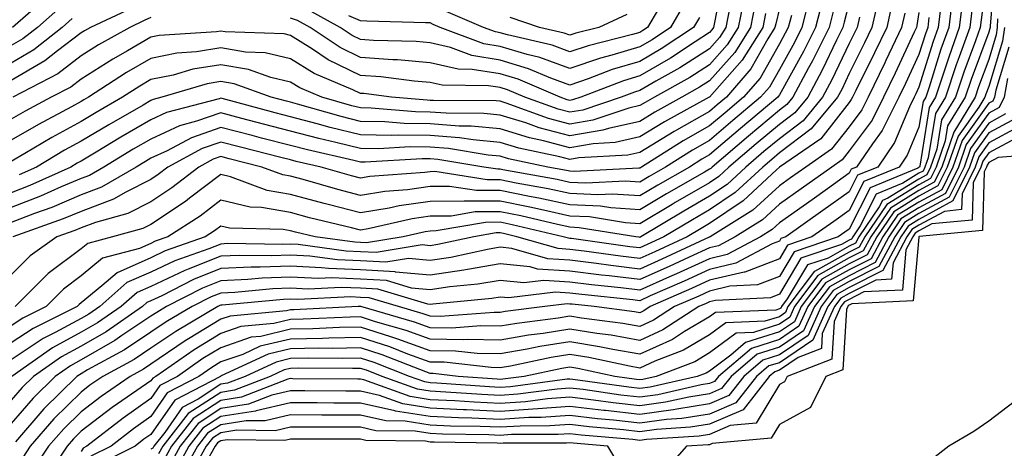
# Model space of a CAD drawing. Units: inches. Extents: x 1034483 to 1037123, y 7231898 to 7234538.
# Drawn here: x 1035719 to 1035860, y 7234362 to 7234423 of the extents above; entities that cross this region are included whole.
import ezdxf

# ---------------------------------------------------------------- set-up
doc = ezdxf.new("R2010")
doc.units = ezdxf.units.IN
doc.header["$MEASUREMENT"] = 0
doc.layers.add('Contour_10347231', color=7, linetype='Continuous', true_color=0x6183aa)

msp = doc.modelspace()

# ---------------------------------------------------------------- linework, layer by layer
at = {"layer": 'Contour_10347231'}
for points in [[(1035858.05, 7234431.58, 2985), (1035856.96, 7234423.02, 2985), (1035856.82, 7234421.92, 2985), (1035856.14, 7234420.01, 2985), (1035854.46, 7234415.51, 2985), (1035853.26, 7234411.92, 2985), (1035851.29, 7234408.69, 2985), (1035850.59, 7234404.46, 2985), (1035849.71, 7234401.92, 2985), (1035849.16, 7234400.81, 2985), (1035848.05, 7234400.2, 2985), (1035843.6, 7234397.47, 2985), (1035842.82, 7234397.14, 2985), (1035842.35, 7234396.23, 2985), (1035839.42, 7234391.92, 2985), (1035838.95, 7234391.03, 2985), (1035838.05, 7234390.58, 2985), (1035835.02, 7234388.88, 2985), (1035832.07, 7234387.9, 2985), (1035829.18, 7234383.06, 2985), (1035828.34, 7234381.92, 2985), (1035828.25, 7234381.72, 2985), (1035828.05, 7234381.59, 2985), (1035827.56, 7234381.43, 2985), (1035818.89, 7234381.09, 2985), (1035818.05, 7234380.46, 2985), (1035814.48, 7234378.35, 2985), (1035812.74, 7234377.22, 2985), (1035808.05, 7234375.09, 2985), (1035804.18, 7234375.79, 2985), (1035802.31, 7234376.18, 2985), (1035798.05, 7234376.88, 2985), (1035793.77, 7234376.2, 2985), (1035791.94, 7234375.82, 2985), (1035788.05, 7234375.14, 2985), (1035784.77, 7234375.2, 2985), (1035781.68, 7234375.55, 2985), (1035778.05, 7234375.61, 2985), (1035773.42, 7234377.28, 2985), (1035772.39, 7234377.57, 2985), (1035768.05, 7234378.98, 2985), (1035765.04, 7234378.91, 2985), (1035761.23, 7234378.74, 2985), (1035758.05, 7234378.67, 2985), (1035753.79, 7234377.66, 2985), (1035752.42, 7234377.54, 2985), (1035748.05, 7234376.04, 2985), (1035745.49, 7234374.48, 2985), (1035741.84, 7234371.92, 2985), (1035739.34, 7234370.62, 2985), (1035738.05, 7234368.75, 2985), (1035734.05, 7234365.93, 2985), (1035728.87, 7234361.92, 2985), (1035728.32, 7234361.65, 2985), (1035728.05, 7234361.19, 2985)], [(1035858.97, 7234431, 2986), (1035858.25, 7234422.11, 2986), (1035858.23, 7234421.92, 2986), (1035858.21, 7234421.76, 2986), (1035858.05, 7234421.23, 2986), (1035855.51, 7234414.46, 2986), (1035854.67, 7234411.92, 2986), (1035852.15, 7234407.81, 2986), (1035851.8, 7234405.68, 2986), (1035850.51, 7234401.92, 2986), (1035849.69, 7234400.27, 2986), (1035848.05, 7234399.37, 2986), (1035843.44, 7234396.54, 2986), (1035840.28, 7234391.92, 2986), (1035839.5, 7234390.46, 2986), (1035838.05, 7234389.73, 2986), (1035833.09, 7234386.97, 2986), (1035833.03, 7234386.94, 2986), (1035832.95, 7234386.82, 2986), (1035829.28, 7234381.92, 2986), (1035828.91, 7234381.07, 2986), (1035828.05, 7234380.48, 2986), (1035825.96, 7234379.83, 2986), (1035820.37, 7234379.61, 2986), (1035818.05, 7234377.88, 2986), (1035814.32, 7234375.66, 2986), (1035810.24, 7234374.11, 2986), (1035808.05, 7234373.11, 2986), (1035806.6, 7234373.38, 2986), (1035800.75, 7234374.62, 2986), (1035798.05, 7234375.05, 2986), (1035795.35, 7234374.63, 2986), (1035789.55, 7234373.41, 2986), (1035788.05, 7234373.16, 2986), (1035786.78, 7234373.18, 2986), (1035780.06, 7234373.94, 2986), (1035778.05, 7234373.97, 2986), (1035774.85, 7234375.12, 2986), (1035772.27, 7234376.14, 2986), (1035768.05, 7234377.51, 2986), (1035763.54, 7234377.41, 2986), (1035762.6, 7234377.36, 2986), (1035758.05, 7234377.26, 2986), (1035753.71, 7234376.25, 2986), (1035751.21, 7234375.08, 2986), (1035748.05, 7234374, 2986), (1035746.76, 7234373.22, 2986), (1035744.91, 7234371.92, 2986), (1035740.39, 7234369.58, 2986), (1035738.05, 7234366.18, 2986), (1035735.55, 7234364.42, 2986), (1035732.33, 7234361.92, 2986), (1035729.46, 7234360.5, 2986)], [(1035820.14, 7234429.82, 2964), (1035818.75, 7234422.62, 2964), (1035818.6, 7234421.92, 2964), (1035818.4, 7234421.58, 2964), (1035818.05, 7234421.19, 2964), (1035816, 7234419.87, 2964), (1035812.46, 7234417.52, 2964), (1035808.05, 7234414.96, 2964), (1035805.71, 7234414.26, 2964), (1035799.63, 7234411.92, 2964), (1035798.44, 7234411.52, 2964), (1035798.05, 7234411.46, 2964), (1035797.68, 7234411.55, 2964), (1035796.66, 7234411.92, 2964), (1035790.63, 7234414.49, 2964), (1035788.05, 7234415.26, 2964), (1035784.07, 7234415.9, 2964), (1035782.05, 7234415.92, 2964), (1035778.05, 7234416.86, 2964), (1035773.38, 7234417.25, 2964), (1035772.7, 7234417.26, 2964), (1035768.05, 7234417.61, 2964), (1035765.14, 7234419.02, 2964), (1035760.86, 7234421.92, 2964), (1035759.05, 7234422.91, 2964), (1035758.05, 7234423.22, 2964)], [(1035823.17, 7234426.81, 2966), (1035822.13, 7234421.92, 2966), (1035820.57, 7234419.4, 2966), (1035818.05, 7234416.57, 2966), (1035815.22, 7234414.74, 2966), (1035810.18, 7234411.92, 2966), (1035808.81, 7234411.17, 2966), (1035808.05, 7234410.71, 2966), (1035806.49, 7234410.35, 2966), (1035801.33, 7234408.63, 2966), (1035798.05, 7234408.07, 2966), (1035795, 7234408.87, 2966), (1035788.91, 7234411.07, 2966), (1035788.05, 7234411.33, 2966), (1035787.5, 7234411.38, 2966), (1035778.54, 7234411.44, 2966), (1035778.05, 7234411.47, 2966), (1035777.62, 7234411.48, 2966), (1035772.52, 7234411.92, 2966), (1035768.56, 7234412.43, 2966), (1035768.05, 7234412.47, 2966), (1035766.98, 7234412.98, 2966), (1035761.43, 7234415.3, 2966), (1035758.05, 7234417.42, 2966), (1035754.42, 7234418.28, 2966), (1035751.59, 7234418.38, 2966), (1035748.05, 7234418.99, 2966), (1035744.55, 7234418.42, 2966), (1035741.74, 7234418.23, 2966), (1035738.05, 7234417.48, 2966), (1035734.53, 7234415.44, 2966), (1035729.1, 7234411.92, 2966), (1035728.44, 7234411.54, 2966), (1035728.05, 7234411.3, 2966), (1035726.68, 7234410.56, 2966), (1035721.96, 7234408.02, 2966), (1035718.05, 7234405.75, 2966)], [(1035852.91, 7234426.77, 2982), (1035852.31, 7234421.92, 2982), (1035851.19, 7234418.78, 2982), (1035849.51, 7234413.38, 2982), (1035849.03, 7234411.92, 2982), (1035848.66, 7234411.31, 2982), (1035848.05, 7234407.64, 2982), (1035846.37, 7234403.6, 2982), (1035845.22, 7234401.92, 2982), (1035840.14, 7234399.83, 2982), (1035838.05, 7234395.7, 2982), (1035835.84, 7234394.13, 2982), (1035832.72, 7234391.92, 2982), (1035829.24, 7234390.74, 2982), (1035828.05, 7234388.76, 2982), (1035823.11, 7234386.86, 2982), (1035822.99, 7234386.85, 2982), (1035818.05, 7234385.69, 2982), (1035815.45, 7234384.51, 2982), (1035809.57, 7234381.92, 2982), (1035808.66, 7234381.31, 2982), (1035808.05, 7234381.04, 2982), (1035807.31, 7234381.18, 2982), (1035801.55, 7234381.92, 2982), (1035798.38, 7234382.25, 2982), (1035798.05, 7234382.29, 2982), (1035797.66, 7234382.32, 2982), (1035794.46, 7234381.92, 2982), (1035788.77, 7234381.21, 2982), (1035788.05, 7234381.08, 2982), (1035787.23, 7234381.1, 2982), (1035779.46, 7234380.5, 2982), (1035778.05, 7234380.53, 2982), (1035777.03, 7234380.89, 2982), (1035773.5, 7234381.92, 2982), (1035769.3, 7234383.18, 2982), (1035768.05, 7234383.25, 2982), (1035766.66, 7234383.3, 2982), (1035759.07, 7234382.94, 2982), (1035758.05, 7234382.98, 2982), (1035757.03, 7234382.95, 2982), (1035748.26, 7234382.13, 2982), (1035748.05, 7234382.12, 2982), (1035747.91, 7234382.07, 2982), (1035747.64, 7234381.92, 2982), (1035741.59, 7234378.38, 2982), (1035738.05, 7234375.95, 2982), (1035735.63, 7234374.34, 2982), (1035731.17, 7234371.92, 2982), (1035729.32, 7234370.65, 2982), (1035728.05, 7234369.67, 2982), (1035724.14, 7234365.83, 2982), (1035720.76, 7234361.92, 2982), (1035719.69, 7234360.29, 2982)], [(1035832.39, 7234426.27, 2971), (1035831.27, 7234421.92, 2971), (1035830.2, 7234419.76, 2971), (1035828.05, 7234415.9, 2971), (1035826.62, 7234413.36, 2971), (1035825.37, 7234411.92, 2971), (1035821.39, 7234408.58, 2971), (1035818.05, 7234405.73, 2971), (1035815.61, 7234404.35, 2971), (1035811.74, 7234401.92, 2971), (1035809.4, 7234400.57, 2971), (1035808.05, 7234399.77, 2971), (1035806.04, 7234399.9, 2971), (1035800.35, 7234399.62, 2971), (1035798.05, 7234399.72, 2971), (1035796.23, 7234400.11, 2971), (1035788.44, 7234401.52, 2971), (1035788.05, 7234401.6, 2971), (1035787.74, 7234401.6, 2971), (1035785.71, 7234401.92, 2971), (1035779.12, 7234402.98, 2971), (1035778.05, 7234403.07, 2971), (1035776.88, 7234403.08, 2971), (1035768.73, 7234402.61, 2971), (1035768.05, 7234402.62, 2971), (1035767.11, 7234402.86, 2971), (1035760.49, 7234404.36, 2971), (1035758.05, 7234405.01, 2971), (1035753.89, 7234406.07, 2971), (1035752.54, 7234406.41, 2971), (1035748.05, 7234407.59, 2971), (1035743.85, 7234406.12, 2971), (1035740.37, 7234404.25, 2971), (1035738.05, 7234403.17, 2971), (1035737.25, 7234402.71, 2971), (1035735.94, 7234401.92, 2971), (1035730.96, 7234399.01, 2971), (1035728.05, 7234397.93, 2971), (1035723.83, 7234396.13, 2971), (1035721.39, 7234395.26, 2971), (1035718.05, 7234393.97, 2971)], [(1035842.27, 7234426.13, 2976), (1035841.31, 7234421.92, 2976), (1035840.26, 7234419.71, 2976), (1035838.05, 7234415.31, 2976), (1035836.98, 7234413, 2976), (1035836.39, 7234411.92, 2976), (1035832.6, 7234407.37, 2976), (1035828.05, 7234403.94, 2976), (1035826.96, 7234403.01, 2976), (1035825.67, 7234401.92, 2976), (1035821.72, 7234398.25, 2976), (1035818.05, 7234395.77, 2976), (1035815.61, 7234394.36, 2976), (1035811.53, 7234391.92, 2976), (1035809.14, 7234390.82, 2976), (1035808.05, 7234390.33, 2976), (1035806.62, 7234390.5, 2976), (1035798.3, 7234391.66, 2976), (1035798.05, 7234391.7, 2976), (1035797.84, 7234391.71, 2976), (1035797.09, 7234391.92, 2976), (1035789.77, 7234393.65, 2976), (1035788.05, 7234394, 2976), (1035785.98, 7234393.98, 2976), (1035778.89, 7234392.76, 2976), (1035778.05, 7234392.75, 2976), (1035777.33, 7234392.65, 2976), (1035774.18, 7234391.92, 2976), (1035768.91, 7234391.06, 2976), (1035768.05, 7234391.1, 2976), (1035767.27, 7234391.14, 2976), (1035761.55, 7234391.92, 2976), (1035758.73, 7234392.6, 2976), (1035758.05, 7234392.79, 2976), (1035757, 7234392.97, 2976), (1035749.3, 7234393.17, 2976), (1035748.05, 7234393.46, 2976), (1035747.17, 7234392.8, 2976), (1035745.82, 7234391.92, 2976), (1035740.08, 7234389.89, 2976), (1035738.05, 7234388.92, 2976), (1035733.19, 7234386.78, 2976), (1035731, 7234384.88, 2976), (1035728.05, 7234382.44, 2976), (1035727.76, 7234382.22, 2976), (1035727.46, 7234381.92, 2976), (1035721.16, 7234378.81, 2976), (1035718.05, 7234376.74, 2976)], [(1035844.28, 7234425.68, 2977), (1035843.44, 7234421.92, 2977), (1035841.7, 7234418.27, 2977), (1035839.01, 7234412.87, 2977), (1035838.54, 7234411.92, 2977), (1035838.36, 7234411.6, 2977), (1035838.05, 7234411.16, 2977), (1035833.99, 7234405.98, 2977), (1035828.09, 7234401.92, 2977), (1035828.05, 7234401.88, 2977), (1035827.62, 7234401.5, 2977), (1035822.89, 7234397.09, 2977), (1035818.05, 7234393.82, 2977), (1035816.84, 7234393.12, 2977), (1035814.83, 7234391.92, 2977), (1035810.2, 7234389.77, 2977), (1035808.05, 7234388.81, 2977), (1035805.28, 7234389.15, 2977), (1035800.1, 7234389.87, 2977), (1035798.05, 7234390.12, 2977), (1035796.37, 7234390.24, 2977), (1035790.47, 7234391.92, 2977), (1035788.52, 7234392.38, 2977), (1035788.05, 7234392.48, 2977), (1035787.5, 7234392.48, 2977), (1035784.3, 7234391.92, 2977), (1035779.16, 7234390.81, 2977), (1035778.05, 7234390.64, 2977), (1035776.88, 7234390.75, 2977), (1035770.3, 7234389.67, 2977), (1035768.05, 7234389.79, 2977), (1035766, 7234389.88, 2977), (1035759.14, 7234390.82, 2977), (1035758.05, 7234390.88, 2977), (1035756.96, 7234390.83, 2977), (1035749.03, 7234390.94, 2977), (1035748.05, 7234390.89, 2977), (1035746.33, 7234390.21, 2977), (1035741.49, 7234388.48, 2977), (1035738.05, 7234386.86, 2977), (1035734.61, 7234385.36, 2977), (1035730.71, 7234381.92, 2977), (1035729.14, 7234380.84, 2977), (1035728.05, 7234380.21, 2977), (1035724.32, 7234378.2, 2977), (1035722.62, 7234377.35, 2977), (1035718.05, 7234374.31, 2977)], [(1035824.61, 7234425.35, 2967), (1035823.91, 7234421.92, 2967), (1035821.66, 7234418.32, 2967), (1035818.05, 7234414.25, 2967), (1035816.62, 7234413.34, 2967), (1035814.1, 7234411.92, 2967), (1035810.2, 7234409.78, 2967), (1035808.05, 7234408.46, 2967), (1035803.58, 7234407.46, 2967), (1035802.78, 7234407.18, 2967), (1035798.05, 7234406.38, 2967), (1035793.67, 7234407.54, 2967), (1035791.74, 7234408.23, 2967), (1035788.05, 7234409.36, 2967), (1035785.71, 7234409.58, 2967), (1035780.35, 7234409.62, 2967), (1035778.05, 7234409.79, 2967), (1035775.96, 7234409.82, 2967), (1035769.59, 7234410.37, 2967), (1035768.05, 7234410.4, 2967), (1035766.82, 7234410.7, 2967), (1035762.54, 7234411.92, 2967), (1035759.38, 7234413.24, 2967), (1035758.05, 7234414.07, 2967), (1035755.24, 7234414.74, 2967), (1035752.03, 7234415.89, 2967), (1035748.05, 7234416.58, 2967), (1035744.05, 7234415.92, 2967), (1035741.21, 7234415.08, 2967), (1035738.05, 7234414.44, 2967), (1035736.45, 7234413.51, 2967), (1035733.99, 7234411.92, 2967), (1035730.22, 7234409.75, 2967), (1035728.05, 7234408.46, 2967), (1035723.83, 7234406.15, 2967), (1035719.98, 7234403.85, 2967), (1035718.05, 7234402.72, 2967)], [(1035723.46, 7234426.52, 2960), (1035718.21, 7234421.92, 2960)], [(1035834.22, 7234425.76, 2972), (1035833.23, 7234421.92, 2972), (1035831.51, 7234418.45, 2972), (1035828.05, 7234412.26, 2972), (1035827.93, 7234412.05, 2972), (1035827.82, 7234411.92, 2972), (1035822.5, 7234407.46, 2972), (1035818.05, 7234403.66, 2972), (1035816.94, 7234403.03, 2972), (1035815.16, 7234401.92, 2972), (1035810.65, 7234399.32, 2972), (1035808.05, 7234397.79, 2972), (1035804.16, 7234398.02, 2972), (1035802.05, 7234397.92, 2972), (1035798.05, 7234398.12, 2972), (1035794.92, 7234398.79, 2972), (1035790.35, 7234399.62, 2972), (1035788.05, 7234400.08, 2972), (1035786.19, 7234400.06, 2972), (1035778.71, 7234401.26, 2972), (1035778.05, 7234401.25, 2972), (1035777.27, 7234401.14, 2972), (1035769.42, 7234400.55, 2972), (1035768.05, 7234400.33, 2972), (1035766.78, 7234400.66, 2972), (1035762.42, 7234401.92, 2972), (1035758.85, 7234402.73, 2972), (1035758.05, 7234402.95, 2972), (1035756.66, 7234403.3, 2972), (1035750.88, 7234404.76, 2972), (1035748.05, 7234405.5, 2972), (1035745.39, 7234404.57, 2972), (1035740.47, 7234401.92, 2972), (1035739.1, 7234400.87, 2972), (1035738.05, 7234400.15, 2972), (1035734.46, 7234398.33, 2972), (1035732.68, 7234397.29, 2972), (1035728.05, 7234395.57, 2972), (1035725.49, 7234394.48, 2972), (1035718.28, 7234391.92, 2972)], [(1035838.05, 7234425.43, 2974), (1035837.33, 7234422.65, 2974), (1035837.13, 7234421.92, 2974), (1035836.23, 7234420.1, 2974), (1035834.2, 7234415.78, 2974), (1035832.11, 7234411.92, 2974), (1035830.28, 7234409.69, 2974), (1035828.05, 7234408.02, 2974), (1035824.73, 7234405.24, 2974), (1035820.84, 7234401.92, 2974), (1035819.4, 7234400.57, 2974), (1035818.05, 7234399.66, 2974), (1035813.15, 7234396.82, 2974), (1035812.68, 7234396.54, 2974), (1035808.05, 7234393.8, 2974), (1035806.04, 7234393.93, 2974), (1035800.88, 7234394.76, 2974), (1035798.05, 7234394.9, 2974), (1035794.26, 7234395.72, 2974), (1035792.31, 7234396.18, 2974), (1035788.05, 7234397.04, 2974), (1035783.15, 7234397.01, 2974), (1035782.93, 7234397.04, 2974), (1035778.05, 7234397, 2974), (1035773.6, 7234396.37, 2974), (1035772.17, 7234396.03, 2974), (1035768.05, 7234395.35, 2974), (1035763.42, 7234396.56, 2974), (1035762.84, 7234396.7, 2974), (1035758.05, 7234398, 2974), (1035754.69, 7234398.57, 2974), (1035749.44, 7234400.52, 2974), (1035748.05, 7234400.86, 2974), (1035743.58, 7234397.44, 2974), (1035742.99, 7234396.99, 2974), (1035738.05, 7234393.69, 2974), (1035736.88, 7234393.09, 2974), (1035732.54, 7234391.92, 2974), (1035729.01, 7234390.97, 2974), (1035728.05, 7234390.19, 2974), (1035723.32, 7234386.66, 2974), (1035718.62, 7234381.92, 2974)], [(1035854.28, 7234425.7, 2983), (1035853.81, 7234421.92, 2983), (1035852.31, 7234417.67, 2983), (1035851.62, 7234415.49, 2983), (1035850.43, 7234411.92, 2983), (1035849.53, 7234410.44, 2983), (1035848.15, 7234402.02, 2983), (1035848.11, 7234401.92, 2983), (1035848.09, 7234401.88, 2983), (1035848.05, 7234401.85, 2983), (1035847.89, 7234401.75, 2983), (1035841.04, 7234398.94, 2983), (1035838.05, 7234393.03, 2983), (1035837.41, 7234392.57, 2983), (1035836.49, 7234391.92, 2983), (1035830.18, 7234389.79, 2983), (1035828.05, 7234386.23, 2983), (1035824.94, 7234385.03, 2983), (1035820.96, 7234384.83, 2983), (1035818.05, 7234384.15, 2983), (1035816.53, 7234383.44, 2983), (1035813.05, 7234381.92, 2983), (1035810.02, 7234379.96, 2983), (1035808.05, 7234379.06, 2983), (1035805.63, 7234379.5, 2983), (1035799.71, 7234380.26, 2983), (1035798.05, 7234380.53, 2983), (1035796.39, 7234380.26, 2983), (1035790.45, 7234379.52, 2983), (1035788.05, 7234379.1, 2983), (1035785.28, 7234379.16, 2983), (1035781.14, 7234378.84, 2983), (1035778.05, 7234378.89, 2983), (1035775.82, 7234379.69, 2983), (1035768.11, 7234381.92, 2983), (1035768.07, 7234381.93, 2983), (1035768.05, 7234381.93, 2983), (1035768.03, 7234381.94, 2983), (1035767.72, 7234381.92, 2983), (1035758.5, 7234381.47, 2983), (1035758.05, 7234381.46, 2983), (1035757.44, 7234381.32, 2983), (1035749.4, 7234380.57, 2983), (1035748.05, 7234380.11, 2983), (1035743.44, 7234377.3, 2983), (1035742.95, 7234377.02, 2983), (1035738.05, 7234373.67, 2983), (1035737, 7234372.96, 2983), (1035735.06, 7234371.92, 2983), (1035730.9, 7234369.06, 2983), (1035728.05, 7234366.87, 2983), (1035725.55, 7234364.41, 2983), (1035723.4, 7234361.92, 2983), (1035721.25, 7234358.71, 2983)], [(1035814.51, 7234425.46, 2962), (1035812.48, 7234421.92, 2962), (1035809.83, 7234420.15, 2962), (1035808.05, 7234419.13, 2962), (1035804.07, 7234417.94, 2962), (1035802.44, 7234417.53, 2962), (1035798.05, 7234416.03, 2962), (1035793.73, 7234417.6, 2962), (1035791.94, 7234418.02, 2962), (1035788.05, 7234419.2, 2962), (1035785.71, 7234419.58, 2962), (1035779.46, 7234421.92, 2962), (1035778.48, 7234422.34, 2962), (1035778.05, 7234422.58, 2962), (1035777.39, 7234422.58, 2962), (1035768.95, 7234422.83, 2962), (1035768.05, 7234422.84, 2962), (1035766.39, 7234423.58, 2962)], [(1035820.98, 7234424.86, 2965), (1035820.37, 7234421.92, 2965), (1035819.48, 7234420.49, 2965), (1035818.05, 7234418.87, 2965), (1035813.81, 7234416.15, 2965), (1035810.34, 7234414.2, 2965), (1035808.05, 7234412.88, 2965), (1035807.31, 7234412.65, 2965), (1035805.41, 7234411.92, 2965), (1035799.89, 7234410.07, 2965), (1035798.05, 7234409.76, 2965), (1035796.35, 7234410.21, 2965), (1035791.59, 7234411.92, 2965), (1035789.1, 7234412.97, 2965), (1035788.05, 7234413.3, 2965), (1035786.41, 7234413.56, 2965), (1035779.75, 7234413.62, 2965), (1035778.05, 7234414.02, 2965), (1035775.76, 7234414.21, 2965), (1035770.96, 7234414.83, 2965), (1035768.05, 7234415.05, 2965), (1035763.42, 7234417.28, 2965), (1035761.17, 7234418.8, 2965), (1035758.05, 7234420.77, 2965), (1035757.11, 7234420.98, 2965), (1035748.67, 7234421.3, 2965), (1035748.05, 7234421.4, 2965), (1035747.42, 7234421.3, 2965), (1035739.22, 7234420.76, 2965), (1035738.05, 7234420.51, 2965), (1035734.71, 7234418.57, 2965), (1035732.58, 7234417.38, 2965), (1035728.05, 7234414.52, 2965), (1035726.59, 7234413.38, 2965), (1035723.75, 7234411.92, 2965), (1035720.04, 7234409.93, 2965), (1035718.05, 7234408.77, 2965)], [(1035725.12, 7234424.85, 2961), (1035721.78, 7234421.92, 2961), (1035719.71, 7234420.27, 2961), (1035718.05, 7234419.31, 2961)], [(1035735.3, 7234424.67, 2963), (1035729.4, 7234421.92, 2963), (1035728.54, 7234421.44, 2963), (1035728.05, 7234421.13, 2963), (1035724.67, 7234418.54, 2963), (1035722.87, 7234417.11, 2963), (1035718.05, 7234414.31, 2963)], [(1035828.05, 7234424.62, 2969), (1035827.54, 7234422.43, 2969), (1035827.42, 7234421.92, 2969), (1035826.41, 7234420.28, 2969), (1035823.99, 7234415.98, 2969), (1035820.47, 7234411.92, 2969), (1035819.16, 7234410.81, 2969), (1035818.05, 7234409.87, 2969), (1035813.32, 7234407.19, 2969), (1035812.97, 7234407, 2969), (1035808.05, 7234403.99, 2969), (1035806.37, 7234403.61, 2969), (1035799.34, 7234403.22, 2969), (1035798.05, 7234402.99, 2969), (1035796.59, 7234403.38, 2969), (1035790.75, 7234404.61, 2969), (1035788.05, 7234405.44, 2969), (1035784.18, 7234405.79, 2969), (1035782.23, 7234406.1, 2969), (1035778.05, 7234406.43, 2969), (1035773.48, 7234406.49, 2969), (1035772.56, 7234406.44, 2969), (1035768.05, 7234406.51, 2969), (1035763.71, 7234407.58, 2969), (1035761.86, 7234408.12, 2969), (1035758.05, 7234409.13, 2969), (1035755.82, 7234409.69, 2969), (1035748.26, 7234411.71, 2969), (1035748.05, 7234411.76, 2969), (1035747.82, 7234411.69, 2969), (1035740.26, 7234409.71, 2969), (1035738.05, 7234408.69, 2969), (1035733.75, 7234406.21, 2969), (1035730.18, 7234404.05, 2969), (1035728.05, 7234402.78, 2969), (1035727.5, 7234402.48, 2969), (1035726.57, 7234401.92, 2969), (1035720.71, 7234399.25, 2969), (1035718.05, 7234398.23, 2969)], [(1035835.76, 7234424.21, 2973), (1035835.18, 7234421.92, 2973), (1035832.82, 7234417.14, 2973), (1035832.25, 7234416.11, 2973), (1035829.98, 7234411.92, 2973), (1035829.1, 7234410.87, 2973), (1035828.05, 7234410.06, 2973), (1035823.62, 7234406.34, 2973), (1035818.44, 7234401.92, 2973), (1035818.23, 7234401.73, 2973), (1035818.05, 7234401.61, 2973), (1035817.31, 7234401.19, 2973), (1035811.9, 7234398.07, 2973), (1035808.05, 7234395.8, 2973), (1035803.93, 7234396.05, 2973), (1035802.42, 7234396.3, 2973), (1035798.05, 7234396.51, 2973), (1035793.6, 7234397.47, 2973), (1035792.27, 7234397.7, 2973), (1035788.05, 7234398.56, 2973), (1035784.67, 7234398.54, 2973), (1035780.82, 7234399.15, 2973), (1035778.05, 7234399.13, 2973), (1035774.79, 7234398.66, 2973), (1035771.55, 7234398.42, 2973), (1035768.05, 7234397.84, 2973), (1035764.81, 7234398.69, 2973), (1035759.85, 7234400.11, 2973), (1035758.05, 7234400.61, 2973), (1035756.94, 7234400.8, 2973), (1035753.91, 7234401.92, 2973), (1035749.24, 7234403.1, 2973), (1035748.05, 7234403.41, 2973), (1035746.96, 7234403.02, 2973), (1035744.89, 7234401.92, 2973), (1035741.04, 7234398.92, 2973), (1035738.05, 7234396.92, 2973), (1035734.73, 7234395.24, 2973), (1035730.12, 7234393.98, 2973), (1035728.05, 7234393.22, 2973), (1035727.13, 7234392.83, 2973), (1035724.57, 7234391.92, 2973), (1035720.76, 7234389.21, 2973), (1035718.05, 7234386.49, 2973)], [(1035848.05, 7234424.06, 2979), (1035847.76, 7234422.21, 2979), (1035847.7, 7234421.92, 2979), (1035847.37, 7234421.24, 2979), (1035844.63, 7234415.34, 2979), (1035842.95, 7234411.92, 2979), (1035841.33, 7234408.65, 2979), (1035838.05, 7234404.22, 2979), (1035837.03, 7234402.94, 2979), (1035835.57, 7234401.92, 2979), (1035831.17, 7234398.8, 2979), (1035828.05, 7234396.58, 2979), (1035825.63, 7234394.34, 2979), (1035821.74, 7234391.92, 2979), (1035819.34, 7234390.64, 2979), (1035818.05, 7234390.34, 2979), (1035815.14, 7234389, 2979), (1035812.29, 7234387.68, 2979), (1035808.05, 7234385.79, 2979), (1035803.66, 7234386.31, 2979), (1035802.56, 7234386.43, 2979), (1035798.05, 7234386.99, 2979), (1035793.42, 7234387.3, 2979), (1035792.37, 7234387.6, 2979), (1035788.05, 7234388.03, 2979), (1035783.4, 7234387.26, 2979), (1035782.84, 7234387.14, 2979), (1035778.05, 7234386.44, 2979), (1035773.09, 7234386.88, 2979), (1035773.03, 7234386.9, 2979), (1035768.05, 7234387.17, 2979), (1035763.5, 7234387.36, 2979), (1035762.46, 7234387.5, 2979), (1035758.05, 7234387.72, 2979), (1035753.67, 7234387.55, 2979), (1035752.41, 7234387.56, 2979), (1035748.05, 7234387.39, 2979), (1035744.16, 7234385.82, 2979), (1035739.59, 7234383.46, 2979), (1035738.05, 7234382.73, 2979), (1035737.48, 7234382.49, 2979), (1035736.84, 7234381.92, 2979), (1035731.64, 7234378.33, 2979), (1035728.05, 7234376.27, 2979), (1035725.24, 7234374.74, 2979), (1035721.21, 7234371.92, 2979), (1035719.61, 7234370.35, 2979), (1035718.05, 7234368.51, 2979)], [(1035846.02, 7234423.95, 2978), (1035845.57, 7234421.92, 2978), (1035843.32, 7234417.19, 2978), (1035843.15, 7234416.82, 2978), (1035840.75, 7234411.92, 2978), (1035839.85, 7234410.12, 2978), (1035838.05, 7234407.69, 2978), (1035835.51, 7234404.46, 2978), (1035831.84, 7234401.92, 2978), (1035829.63, 7234400.35, 2978), (1035828.05, 7234399.23, 2978), (1035824.24, 7234395.73, 2978), (1035818.13, 7234391.92, 2978), (1035818.05, 7234391.88, 2978), (1035817.99, 7234391.85, 2978), (1035811.23, 7234388.73, 2978), (1035808.05, 7234387.3, 2978), (1035803.93, 7234387.8, 2978), (1035801.88, 7234388.08, 2978), (1035798.05, 7234388.56, 2978), (1035794.91, 7234388.77, 2978), (1035789.73, 7234390.24, 2978), (1035788.05, 7234390.42, 2978), (1035786.23, 7234390.11, 2978), (1035781, 7234388.97, 2978), (1035778.05, 7234388.54, 2978), (1035774.94, 7234388.81, 2978), (1035771.68, 7234388.29, 2978), (1035768.05, 7234388.48, 2978), (1035764.75, 7234388.62, 2978), (1035760.8, 7234389.16, 2978), (1035758.05, 7234389.29, 2978), (1035755.32, 7234389.2, 2978), (1035750.73, 7234389.25, 2978), (1035748.05, 7234389.15, 2978), (1035743.4, 7234387.27, 2978), (1035742.89, 7234387.09, 2978), (1035738.05, 7234384.79, 2978), (1035736.06, 7234383.92, 2978), (1035733.77, 7234381.92, 2978), (1035730.39, 7234379.59, 2978), (1035728.05, 7234378.24, 2978), (1035723.95, 7234376.02, 2978), (1035718.11, 7234371.92, 2978)], [(1035851.19, 7234425.05, 2981), (1035850.8, 7234421.92, 2981), (1035850.08, 7234419.89, 2981), (1035848.05, 7234413.37, 2981), (1035847.6, 7234412.38, 2981), (1035847.37, 7234411.92, 2981), (1035846.7, 7234410.56, 2981), (1035844.55, 7234405.42, 2981), (1035842.15, 7234401.92, 2981), (1035839.24, 7234400.73, 2981), (1035838.05, 7234398.37, 2981), (1035834.28, 7234395.68, 2981), (1035828.97, 7234391.92, 2981), (1035828.28, 7234391.69, 2981), (1035828.05, 7234391.3, 2981), (1035827.03, 7234390.9, 2981), (1035821.84, 7234388.13, 2981), (1035818.05, 7234387.24, 2981), (1035814.4, 7234385.57, 2981), (1035809.57, 7234383.45, 2981), (1035808.05, 7234382.77, 2981), (1035807.09, 7234382.88, 2981), (1035799.77, 7234383.65, 2981), (1035798.05, 7234383.86, 2981), (1035795.98, 7234384, 2981), (1035789.3, 7234383.16, 2981), (1035788.05, 7234383.29, 2981), (1035786.88, 7234383.09, 2981), (1035778.42, 7234382.29, 2981), (1035778.05, 7234382.24, 2981), (1035777.7, 7234382.27, 2981), (1035770.55, 7234384.42, 2981), (1035768.05, 7234384.56, 2981), (1035765.3, 7234384.66, 2981), (1035760.57, 7234384.44, 2981), (1035758.05, 7234384.56, 2981), (1035755.51, 7234384.47, 2981), (1035750.08, 7234383.96, 2981), (1035748.05, 7234383.87, 2981), (1035746.66, 7234383.32, 2981), (1035743.95, 7234381.92, 2981), (1035740.24, 7234379.73, 2981), (1035738.05, 7234378.25, 2981), (1035734.26, 7234375.72, 2981), (1035728.97, 7234372.85, 2981), (1035728.05, 7234372.31, 2981), (1035727.8, 7234372.17, 2981), (1035727.42, 7234371.92, 2981), (1035722.7, 7234367.27, 2981), (1035718.66, 7234362.54, 2981)], [(1035826.08, 7234423.89, 2968), (1035825.67, 7234421.92, 2968), (1035822.74, 7234417.23, 2968), (1035818.05, 7234411.94, 2968), (1035818.01, 7234411.92, 2968), (1035811.59, 7234408.38, 2968), (1035808.05, 7234406.23, 2968), (1035804.53, 7234405.44, 2968), (1035801.39, 7234405.26, 2968), (1035798.05, 7234404.68, 2968), (1035794.28, 7234405.68, 2968), (1035792.25, 7234406.11, 2968), (1035788.05, 7234407.4, 2968), (1035783.91, 7234407.78, 2968), (1035782.17, 7234407.79, 2968), (1035778.05, 7234408.11, 2968), (1035774.3, 7234408.16, 2968), (1035771.57, 7234408.39, 2968), (1035768.05, 7234408.45, 2968), (1035765.28, 7234409.15, 2968), (1035759.05, 7234410.92, 2968), (1035758.05, 7234411.19, 2968), (1035757.46, 7234411.33, 2968), (1035755.28, 7234411.92, 2968), (1035749.96, 7234413.83, 2968), (1035748.05, 7234414.16, 2968), (1035746.12, 7234413.84, 2968), (1035739.61, 7234411.92, 2968), (1035738.38, 7234411.6, 2968), (1035738.05, 7234411.45, 2968), (1035736.94, 7234410.8, 2968), (1035732, 7234407.97, 2968), (1035728.05, 7234405.62, 2968), (1035725.67, 7234404.31, 2968), (1035721.64, 7234401.92, 2968), (1035719.18, 7234400.8, 2968)], [(1035855.61, 7234424.36, 2984), (1035855.32, 7234421.92, 2984), (1035853.81, 7234417.68, 2984), (1035853.4, 7234416.58, 2984), (1035851.84, 7234411.92, 2984), (1035850.41, 7234409.57, 2984), (1035849.36, 7234403.24, 2984), (1035848.91, 7234401.92, 2984), (1035848.64, 7234401.34, 2984), (1035848.05, 7234401.03, 2984), (1035845.75, 7234399.62, 2984), (1035841.94, 7234398.04, 2984), (1035839.63, 7234393.5, 2984), (1035838.56, 7234391.92, 2984), (1035838.38, 7234391.59, 2984), (1035838.05, 7234391.43, 2984), (1035836.94, 7234390.81, 2984), (1035831.14, 7234388.84, 2984), (1035828.05, 7234383.69, 2984), (1035826.78, 7234383.2, 2984), (1035818.93, 7234382.81, 2984), (1035818.05, 7234382.59, 2984), (1035817.58, 7234382.39, 2984), (1035816.53, 7234381.92, 2984), (1035811.37, 7234378.59, 2984), (1035808.05, 7234377.08, 2984), (1035803.95, 7234377.81, 2984), (1035801.9, 7234378.07, 2984), (1035798.05, 7234378.71, 2984), (1035794.22, 7234378.09, 2984), (1035792.13, 7234377.83, 2984), (1035788.05, 7234377.12, 2984), (1035783.34, 7234377.21, 2984), (1035782.8, 7234377.17, 2984), (1035778.05, 7234377.25, 2984), (1035774.61, 7234378.49, 2984), (1035770.22, 7234379.76, 2984), (1035768.05, 7234380.46, 2984), (1035766.57, 7234380.43, 2984), (1035759.87, 7234380.1, 2984), (1035758.05, 7234380.06, 2984), (1035755.63, 7234379.5, 2984), (1035750.92, 7234379.06, 2984), (1035748.05, 7234378.07, 2984), (1035744.22, 7234375.75, 2984), (1035738.77, 7234371.92, 2984), (1035738.3, 7234371.68, 2984), (1035738.05, 7234371.31, 2984), (1035736.02, 7234369.89, 2984), (1035732.5, 7234367.47, 2984), (1035728.05, 7234364.06, 2984), (1035726.98, 7234363, 2984), (1035726.04, 7234361.92, 2984), (1035722.84, 7234357.13, 2984)], [(1035816.6, 7234423.36, 2963), (1035815.78, 7234421.92, 2963), (1035811.14, 7234418.83, 2963), (1035808.05, 7234417.04, 2963), (1035804.1, 7234415.87, 2963), (1035800.67, 7234414.55, 2963), (1035798.05, 7234413.65, 2963), (1035795.34, 7234414.64, 2963), (1035792.13, 7234416, 2963), (1035788.05, 7234417.23, 2963), (1035784.01, 7234417.89, 2963), (1035780.94, 7234419.04, 2963), (1035778.05, 7234419.71, 2963), (1035776.02, 7234419.88, 2963), (1035769.92, 7234420.05, 2963), (1035768.05, 7234420.18, 2963), (1035766.88, 7234420.75, 2963), (1035765.14, 7234421.92, 2963), (1035760.55, 7234424.42, 2963)], [(1035810.73, 7234424.59, 2961), (1035809.18, 7234421.92, 2961), (1035808.5, 7234421.47, 2961), (1035808.05, 7234421.21, 2961), (1035807.03, 7234420.9, 2961), (1035800.67, 7234419.3, 2961), (1035798.05, 7234418.41, 2961), (1035795.49, 7234419.35, 2961), (1035789.12, 7234420.84, 2961), (1035788.05, 7234421.16, 2961), (1035787.41, 7234421.27, 2961), (1035785.67, 7234421.92, 2961), (1035780.35, 7234424.22, 2961)], [(1035829.77, 7234423.63, 2970), (1035829.32, 7234421.92, 2970), (1035828.89, 7234421.07, 2970), (1035828.05, 7234419.56, 2970), (1035825.3, 7234414.66, 2970), (1035822.93, 7234411.92, 2970), (1035820.28, 7234409.69, 2970), (1035818.05, 7234407.8, 2970), (1035814.3, 7234405.67, 2970), (1035808.32, 7234401.92, 2970), (1035808.15, 7234401.82, 2970), (1035808.05, 7234401.76, 2970), (1035807.91, 7234401.77, 2970), (1035798.67, 7234401.3, 2970), (1035798.05, 7234401.33, 2970), (1035797.56, 7234401.44, 2970), (1035794.89, 7234401.92, 2970), (1035789.24, 7234403.11, 2970), (1035788.05, 7234403.47, 2970), (1035786.35, 7234403.63, 2970), (1035780.67, 7234404.55, 2970), (1035778.05, 7234404.75, 2970), (1035775.18, 7234404.79, 2970), (1035770.65, 7234404.53, 2970), (1035768.05, 7234404.57, 2970), (1035764.53, 7234405.45, 2970), (1035762.11, 7234405.99, 2970), (1035758.05, 7234407.07, 2970), (1035754.18, 7234408.06, 2970), (1035751.08, 7234408.88, 2970), (1035748.05, 7234409.68, 2970), (1035744.59, 7234408.47, 2970), (1035742.15, 7234407.83, 2970), (1035738.05, 7234405.93, 2970), (1035735.51, 7234404.46, 2970), (1035731.29, 7234401.92, 2970), (1035729.24, 7234400.72, 2970), (1035728.05, 7234400.28, 2970), (1035725.18, 7234399.06, 2970), (1035722.25, 7234397.72, 2970), (1035718.05, 7234396.1, 2970)], [(1035839.51, 7234423.38, 2975), (1035839.18, 7234421.92, 2975), (1035838.81, 7234421.16, 2975), (1035838.05, 7234419.63, 2975), (1035835.59, 7234414.39, 2975), (1035834.24, 7234411.92, 2975), (1035831.45, 7234408.53, 2975), (1035828.05, 7234405.98, 2975), (1035825.84, 7234404.13, 2975), (1035823.26, 7234401.92, 2975), (1035820.57, 7234399.41, 2975), (1035818.05, 7234397.72, 2975), (1035814.38, 7234395.59, 2975), (1035808.23, 7234391.92, 2975), (1035808.11, 7234391.86, 2975), (1035808.05, 7234391.84, 2975), (1035807.97, 7234391.85, 2975), (1035807.48, 7234391.92, 2975), (1035799.36, 7234393.23, 2975), (1035798.05, 7234393.3, 2975), (1035796.29, 7234393.67, 2975), (1035791.04, 7234394.91, 2975), (1035788.05, 7234395.51, 2975), (1035784.48, 7234395.49, 2975), (1035781.04, 7234394.9, 2975), (1035778.05, 7234394.88, 2975), (1035775.45, 7234394.51, 2975), (1035769.18, 7234393.04, 2975), (1035768.05, 7234392.86, 2975), (1035766.78, 7234393.19, 2975), (1035760.78, 7234394.65, 2975), (1035758.05, 7234395.4, 2975), (1035753.87, 7234396.11, 2975), (1035752.27, 7234396.15, 2975), (1035748.05, 7234397.16, 2975), (1035745.08, 7234394.89, 2975), (1035740.47, 7234391.92, 2975), (1035738.67, 7234391.29, 2975), (1035738.05, 7234390.98, 2975), (1035736.39, 7234390.26, 2975), (1035731.12, 7234388.84, 2975), (1035728.05, 7234386.31, 2975), (1035725.53, 7234384.44, 2975), (1035723.03, 7234381.92, 2975), (1035719.69, 7234380.27, 2975), (1035718.05, 7234379.18, 2975)], [(1035849.48, 7234423.35, 2980), (1035849.3, 7234421.92, 2980), (1035848.97, 7234421, 2980), (1035848.05, 7234418.03, 2980), (1035846.12, 7234413.86, 2980), (1035845.16, 7234411.92, 2980), (1035842.8, 7234407.17, 2980), (1035841.37, 7234405.24, 2980), (1035839.09, 7234401.92, 2980), (1035838.34, 7234401.62, 2980), (1035838.05, 7234401.02, 2980), (1035834.94, 7234398.81, 2980), (1035832.74, 7234397.24, 2980), (1035828.05, 7234393.92, 2980), (1035827.01, 7234392.96, 2980), (1035825.34, 7234391.92, 2980), (1035820.59, 7234389.38, 2980), (1035818.05, 7234388.79, 2980), (1035813.34, 7234386.64, 2980), (1035812.31, 7234386.19, 2980), (1035808.05, 7234384.27, 2980), (1035805.37, 7234384.6, 2980), (1035801.17, 7234385.04, 2980), (1035798.05, 7234385.43, 2980), (1035794.3, 7234385.68, 2980), (1035791.45, 7234385.32, 2980), (1035788.05, 7234385.66, 2980), (1035784.85, 7234385.13, 2980), (1035780.88, 7234384.76, 2980), (1035778.05, 7234384.34, 2980), (1035775.39, 7234384.58, 2980), (1035771.78, 7234385.66, 2980), (1035768.05, 7234385.87, 2980), (1035763.95, 7234386.03, 2980), (1035762.07, 7234385.94, 2980), (1035758.05, 7234386.14, 2980), (1035753.99, 7234385.98, 2980), (1035751.92, 7234385.8, 2980), (1035748.05, 7234385.63, 2980), (1035745.41, 7234384.57, 2980), (1035740.28, 7234381.92, 2980), (1035738.87, 7234381.1, 2980), (1035738.05, 7234380.53, 2980), (1035733.89, 7234377.76, 2980), (1035732.89, 7234377.08, 2980), (1035728.05, 7234374.29, 2980), (1035726.51, 7234373.45, 2980), (1035724.32, 7234371.92, 2980), (1035721.16, 7234368.81, 2980), (1035718.05, 7234365.16, 2980)], [(1035726.78, 7234423.19, 2962), (1035725.34, 7234421.92, 2962), (1035721.29, 7234418.69, 2962), (1035718.05, 7234416.81, 2962)], [(1035738.05, 7234423.33, 2964), (1035737.09, 7234422.89, 2964), (1035735.02, 7234421.92, 2964), (1035730.55, 7234419.41, 2964), (1035728.05, 7234417.83, 2964), (1035724.71, 7234415.26, 2964), (1035718.28, 7234411.92, 2964)], [(1035859.3, 7234423.16, 2987), (1035859.24, 7234421.92, 2987), (1035859.1, 7234420.87, 2987), (1035858.05, 7234417.34, 2987), (1035856.57, 7234413.39, 2987), (1035856.08, 7234411.92, 2987), (1035853.03, 7234406.93, 2987), (1035853.03, 7234406.9, 2987), (1035851.31, 7234401.92, 2987), (1035850.24, 7234399.73, 2987), (1035848.05, 7234398.55, 2987), (1035843.95, 7234396.02, 2987), (1035841.14, 7234391.92, 2987), (1035840.06, 7234389.91, 2987), (1035838.05, 7234388.89, 2987), (1035833.58, 7234386.39, 2987), (1035830.24, 7234381.92, 2987), (1035829.55, 7234380.42, 2987), (1035828.05, 7234379.39, 2987), (1035824.34, 7234378.22, 2987), (1035821.86, 7234378.12, 2987), (1035818.05, 7234375.28, 2987), (1035815.94, 7234374.03, 2987), (1035810.39, 7234371.92, 2987), (1035808.48, 7234371.49, 2987), (1035808.05, 7234371.43, 2987), (1035807.6, 7234371.48, 2987), (1035804.5, 7234371.92, 2987), (1035799.18, 7234373.04, 2987), (1035798.05, 7234373.23, 2987), (1035796.92, 7234373.05, 2987), (1035791.49, 7234371.92, 2987), (1035788.46, 7234371.52, 2987), (1035788.05, 7234371.49, 2987), (1035787.64, 7234371.51, 2987), (1035782.05, 7234371.92, 2987), (1035778.46, 7234372.32, 2987), (1035778.05, 7234372.33, 2987), (1035777.41, 7234372.56, 2987), (1035771.16, 7234375.03, 2987), (1035768.05, 7234376.03, 2987), (1035764.03, 7234375.94, 2987), (1035762.07, 7234375.95, 2987), (1035758.05, 7234375.87, 2987), (1035754.85, 7234375.11, 2987), (1035748.11, 7234371.99, 2987), (1035748.05, 7234371.97, 2987), (1035748.03, 7234371.95, 2987), (1035747.99, 7234371.92, 2987), (1035741.45, 7234368.52, 2987), (1035738.05, 7234363.6, 2987), (1035737.05, 7234362.91, 2987), (1035735.78, 7234361.92, 2987), (1035730.61, 7234359.36, 2987)], [(1035806.19, 7234423.78, 2960), (1035802.21, 7234421.92, 2960), (1035798.89, 7234421.09, 2960), (1035798.05, 7234420.8, 2960), (1035797.23, 7234421.1, 2960), (1035793.71, 7234421.92, 2960), (1035789.48, 7234423.36, 2960)], [(1035860.28, 7234421.92, 2988), (1035860, 7234419.97, 2988), (1035858.05, 7234413.45, 2988), (1035857.64, 7234412.34, 2988), (1035857.5, 7234411.92, 2988), (1035856.62, 7234410.49, 2988), (1035853.64, 7234406.33, 2988), (1035852.11, 7234401.92, 2988), (1035850.76, 7234399.2, 2988), (1035848.05, 7234397.72, 2988), (1035844.46, 7234395.51, 2988), (1035842, 7234391.92, 2988), (1035840.63, 7234389.34, 2988), (1035838.05, 7234388.04, 2988), (1035834.12, 7234385.85, 2988), (1035831.19, 7234381.92, 2988), (1035830.22, 7234379.76, 2988), (1035828.05, 7234378.29, 2988), (1035823.21, 7234376.76, 2988), (1035821.08, 7234374.96, 2988), (1035818.05, 7234372.69, 2988), (1035817.56, 7234372.41, 2988), (1035816.29, 7234371.92, 2988), (1035809.57, 7234370.4, 2988), (1035808.05, 7234370.19, 2988), (1035806.49, 7234370.37, 2988), (1035798.46, 7234371.5, 2988), (1035798.05, 7234371.55, 2988), (1035797.66, 7234371.52, 2988), (1035789.53, 7234370.44, 2988), (1035788.05, 7234370.35, 2988), (1035786.55, 7234370.41, 2988), (1035779.01, 7234370.96, 2988), (1035778.05, 7234371.01, 2988), (1035777.27, 7234371.14, 2988), (1035775.1, 7234371.92, 2988), (1035770.04, 7234373.91, 2988), (1035768.05, 7234374.56, 2988), (1035765.47, 7234374.5, 2988), (1035760.65, 7234374.52, 2988), (1035758.05, 7234374.47, 2988), (1035756, 7234373.98, 2988), (1035751.55, 7234371.92, 2988), (1035749.03, 7234370.94, 2988), (1035748.05, 7234370.79, 2988), (1035744.81, 7234368.67, 2988), (1035742.5, 7234367.48, 2988), (1035740.02, 7234363.9, 2988), (1035738.48, 7234361.92, 2988), (1035738.32, 7234361.65, 2988), (1035738.05, 7234361.51, 2988)], [(1035860.9, 7234419.07, 2989), (1035859.07, 7234412.93, 2989), (1035858.87, 7234411.92, 2989), (1035858.62, 7234411.36, 2989), (1035858.05, 7234411.06, 2989), (1035854.22, 7234405.74, 2989), (1035852.91, 7234401.92, 2989), (1035851.31, 7234398.66, 2989), (1035848.05, 7234396.89, 2989), (1035844.96, 7234395.01, 2989), (1035842.85, 7234391.92, 2989), (1035841.19, 7234388.78, 2989), (1035838.05, 7234387.19, 2989), (1035834.67, 7234385.31, 2989), (1035832.13, 7234381.92, 2989), (1035830.86, 7234379.1, 2989), (1035828.05, 7234377.19, 2989), (1035824.05, 7234375.92, 2989), (1035819.32, 7234371.92, 2989), (1035818.77, 7234371.21, 2989), (1035818.05, 7234370.89, 2989), (1035816.84, 7234370.7, 2989), (1035810.67, 7234369.3, 2989), (1035808.05, 7234368.95, 2989), (1035805.37, 7234369.25, 2989), (1035799.94, 7234370.03, 2989), (1035798.05, 7234370.25, 2989), (1035796.25, 7234370.11, 2989), (1035790.61, 7234369.36, 2989), (1035788.05, 7234369.21, 2989), (1035785.45, 7234369.31, 2989), (1035780.28, 7234369.69, 2989), (1035778.05, 7234369.8, 2989), (1035776.21, 7234370.08, 2989), (1035771.16, 7234371.92, 2989), (1035768.93, 7234372.8, 2989), (1035768.05, 7234373.08, 2989), (1035766.92, 7234373.05, 2989), (1035759.22, 7234373.09, 2989), (1035758.05, 7234373.06, 2989), (1035757.13, 7234372.85, 2989), (1035755.12, 7234371.92, 2989), (1035750.02, 7234369.94, 2989), (1035748.05, 7234369.63, 2989), (1035743.38, 7234366.59, 2989), (1035739.73, 7234361.92, 2989), (1035739.12, 7234360.84, 2989)], [(1035860.73, 7234414.6, 2990), (1035860.24, 7234411.92, 2990), (1035859.53, 7234410.44, 2990), (1035858.05, 7234409.64, 2990), (1035854.83, 7234405.15, 2990), (1035853.71, 7234401.92, 2990), (1035851.84, 7234398.12, 2990), (1035848.05, 7234396.07, 2990), (1035845.47, 7234394.49, 2990), (1035843.73, 7234391.92, 2990), (1035841.76, 7234388.22, 2990), (1035838.05, 7234386.35, 2990), (1035835.22, 7234384.76, 2990), (1035833.09, 7234381.92, 2990), (1035831.53, 7234378.44, 2990), (1035828.05, 7234376.09, 2990), (1035824.89, 7234375.09, 2990), (1035821.16, 7234371.92, 2990), (1035819.79, 7234370.18, 2990), (1035818.05, 7234369.44, 2990), (1035815.1, 7234368.97, 2990), (1035811.76, 7234368.21, 2990), (1035808.05, 7234367.71, 2990), (1035804.26, 7234368.14, 2990), (1035801.43, 7234368.54, 2990), (1035798.05, 7234368.94, 2990), (1035794.85, 7234368.71, 2990), (1035791.68, 7234368.29, 2990), (1035788.05, 7234368.05, 2990), (1035784.34, 7234368.22, 2990), (1035781.55, 7234368.42, 2990), (1035778.05, 7234368.58, 2990), (1035775.18, 7234369.04, 2990), (1035768.52, 7234371.44, 2990), (1035768.05, 7234371.55, 2990), (1035767.68, 7234371.55, 2990), (1035758.36, 7234371.6, 2990), (1035758.05, 7234371.61, 2990), (1035757.64, 7234371.51, 2990), (1035751.02, 7234368.94, 2990), (1035748.05, 7234368.47, 2990), (1035744.09, 7234365.88, 2990), (1035740.98, 7234361.92, 2990), (1035739.94, 7234360.04, 2990)], [(1035860.45, 7234409.52, 2991), (1035858.05, 7234408.22, 2991), (1035855.41, 7234404.56, 2991), (1035854.5, 7234401.92, 2991), (1035852.39, 7234397.59, 2991), (1035848.05, 7234395.24, 2991), (1035846, 7234393.98, 2991), (1035844.59, 7234391.92, 2991), (1035842.31, 7234387.65, 2991), (1035838.05, 7234385.5, 2991), (1035835.75, 7234384.21, 2991), (1035834.03, 7234381.92, 2991), (1035832.17, 7234377.79, 2991), (1035828.05, 7234375, 2991), (1035825.71, 7234374.25, 2991), (1035822.97, 7234371.92, 2991), (1035820.8, 7234369.17, 2991), (1035818.05, 7234367.98, 2991), (1035813.36, 7234367.24, 2991), (1035812.85, 7234367.13, 2991), (1035808.05, 7234366.48, 2991), (1035803.15, 7234367.03, 2991), (1035802.91, 7234367.06, 2991), (1035798.05, 7234367.63, 2991), (1035793.44, 7234367.3, 2991), (1035792.76, 7234367.21, 2991), (1035788.05, 7234366.91, 2991), (1035783.25, 7234367.12, 2991), (1035782.82, 7234367.15, 2991), (1035778.05, 7234367.37, 2991), (1035774.12, 7234367.99, 2991), (1035770.76, 7234369.21, 2991), (1035768.05, 7234369.82, 2991), (1035765.96, 7234369.83, 2991), (1035760.1, 7234369.86, 2991), (1035758.05, 7234369.87, 2991), (1035755.37, 7234369.23, 2991), (1035752.03, 7234367.95, 2991), (1035748.05, 7234367.32, 2991), (1035744.79, 7234365.18, 2991), (1035742.23, 7234361.92, 2991), (1035740.75, 7234359.22, 2991)], [(1035861.37, 7234408.6, 2992), (1035858.05, 7234406.8, 2992), (1035856.02, 7234403.96, 2992), (1035855.3, 7234401.92, 2992), (1035852.91, 7234397.06, 2992), (1035848.05, 7234394.41, 2992), (1035846.51, 7234393.46, 2992), (1035845.45, 7234391.92, 2992), (1035842.87, 7234387.09, 2992), (1035838.05, 7234384.65, 2992), (1035836.29, 7234383.68, 2992), (1035834.98, 7234381.92, 2992), (1035832.84, 7234377.13, 2992), (1035828.05, 7234373.89, 2992), (1035826.55, 7234373.42, 2992), (1035824.79, 7234371.92, 2992), (1035821.82, 7234368.14, 2992), (1035818.05, 7234366.52, 2992), (1035814.09, 7234365.89, 2992), (1035811.88, 7234365.76, 2992), (1035808.05, 7234365.24, 2992), (1035804.32, 7234365.66, 2992), (1035802, 7234365.87, 2992), (1035798.05, 7234366.33, 2992), (1035793.93, 7234366.03, 2992), (1035792.15, 7234366.03, 2992), (1035788.05, 7234365.77, 2992), (1035784.03, 7234365.94, 2992), (1035782.09, 7234365.97, 2992), (1035778.05, 7234366.16, 2992), (1035773.07, 7234366.95, 2992), (1035772.99, 7234366.98, 2992), (1035768.05, 7234368.09, 2992), (1035764.24, 7234368.11, 2992), (1035761.86, 7234368.12, 2992), (1035758.05, 7234368.14, 2992), (1035753.11, 7234366.97, 2992), (1035753.03, 7234366.94, 2992), (1035748.05, 7234366.16, 2992), (1035745.49, 7234364.49, 2992), (1035743.48, 7234361.92, 2992), (1035741.55, 7234358.42, 2992)], [(1035862.29, 7234407.67, 2993), (1035858.05, 7234405.38, 2993), (1035856.6, 7234403.37, 2993), (1035856.1, 7234401.92, 2993), (1035854.22, 7234398.1, 2993), (1035854.16, 7234395.81, 2993), (1035851.7, 7234395.56, 2993), (1035848.05, 7234393.59, 2993), (1035847.01, 7234392.96, 2993), (1035846.31, 7234391.92, 2993), (1035844.34, 7234388.21, 2993), (1035844.12, 7234385.85, 2993), (1035841.86, 7234385.73, 2993), (1035838.05, 7234383.8, 2993), (1035836.84, 7234383.13, 2993), (1035835.94, 7234381.92, 2993), (1035834.2, 7234378.07, 2993), (1035834.07, 7234375.9, 2993), (1035830.76, 7234374.64, 2993), (1035828.05, 7234372.8, 2993), (1035827.39, 7234372.58, 2993), (1035826.6, 7234371.92, 2993), (1035822.85, 7234367.13, 2993), (1035818.05, 7234365.06, 2993), (1035815.34, 7234364.63, 2993), (1035810.45, 7234364.32, 2993), (1035808.05, 7234364, 2993), (1035805.71, 7234364.26, 2993), (1035800.82, 7234364.69, 2993), (1035798.05, 7234365.03, 2993), (1035795.16, 7234364.82, 2993), (1035790.94, 7234364.81, 2993), (1035788.05, 7234364.63, 2993), (1035785.22, 7234364.74, 2993), (1035780.94, 7234364.81, 2993), (1035778.05, 7234364.95, 2993), (1035774.46, 7234365.51, 2993), (1035771.68, 7234365.54, 2993), (1035768.05, 7234366.36, 2993), (1035763.6, 7234366.38, 2993), (1035762.52, 7234366.38, 2993), (1035758.05, 7234366.4, 2993), (1035754.42, 7234365.55, 2993), (1035751.7, 7234365.57, 2993), (1035748.05, 7234365.01, 2993), (1035746.17, 7234363.79, 2993), (1035744.73, 7234361.92, 2993), (1035742.35, 7234357.62, 2993)], [(1035862.48, 7234406.36, 2994), (1035858.05, 7234403.96, 2994), (1035857.19, 7234402.77, 2994), (1035856.9, 7234401.92, 2994), (1035855.8, 7234399.66, 2994), (1035855.65, 7234394.32, 2994), (1035849.89, 7234393.76, 2994), (1035848.05, 7234392.76, 2994), (1035847.52, 7234392.44, 2994), (1035847.17, 7234391.92, 2994), (1035846.17, 7234390.05, 2994), (1035845.67, 7234384.29, 2994), (1035840.16, 7234384.02, 2994), (1035838.05, 7234382.96, 2994), (1035837.39, 7234382.59, 2994), (1035836.88, 7234381.92, 2994), (1035835.92, 7234379.79, 2994), (1035835.59, 7234374.37, 2994), (1035829.18, 7234371.92, 2994), (1035828.81, 7234371.17, 2994), (1035828.05, 7234370.76, 2994), (1035824.75, 7234365.21, 2994), (1035821, 7234364.88, 2994), (1035818.05, 7234363.61, 2994), (1035816.59, 7234363.38, 2994), (1035809.03, 7234362.9, 2994), (1035808.05, 7234362.76, 2994), (1035807.09, 7234362.87, 2994), (1035799.65, 7234363.53, 2994), (1035798.05, 7234363.72, 2994), (1035796.37, 7234363.6, 2994), (1035789.71, 7234363.59, 2994), (1035788.05, 7234363.48, 2994), (1035786.43, 7234363.55, 2994), (1035779.79, 7234363.65, 2994), (1035778.05, 7234363.73, 2994), (1035775.9, 7234364.07, 2994), (1035770.26, 7234364.14, 2994), (1035768.05, 7234364.63, 2994), (1035765.32, 7234364.64, 2994), (1035760.78, 7234364.66, 2994), (1035758.05, 7234364.67, 2994), (1035755.82, 7234364.15, 2994), (1035750.34, 7234364.21, 2994), (1035748.05, 7234363.84, 2994), (1035746.88, 7234363.08, 2994), (1035745.98, 7234361.92, 2994), (1035743.4, 7234357.28, 2994)], [(1035866.16, 7234403.81, 2995), (1035859.4, 7234403.27, 2995), (1035858.05, 7234402.55, 2995), (1035857.8, 7234402.18, 2995), (1035857.7, 7234401.92, 2995), (1035857.37, 7234401.24, 2995), (1035857.13, 7234392.84, 2995), (1035848.09, 7234391.95, 2995), (1035848.05, 7234391.93, 2995), (1035848.03, 7234391.92, 2995), (1035848.01, 7234391.89, 2995), (1035847.21, 7234382.75, 2995), (1035838.44, 7234382.32, 2995), (1035838.05, 7234382.12, 2995), (1035837.93, 7234382.05, 2995), (1035837.84, 7234381.92, 2995), (1035837.66, 7234381.52, 2995), (1035837.13, 7234372.85, 2995), (1035834.71, 7234371.92, 2995), (1035832.5, 7234367.47, 2995), (1035828.05, 7234365.05, 2995), (1035826.88, 7234363.08, 2995), (1035818.44, 7234362.32, 2995), (1035818.05, 7234362.14, 2995), (1035817.85, 7234362.12, 2995), (1035814.77, 7234361.92, 2995), (1035811.62, 7234358.34, 2995)], [(1035861.68, 7234368.28, 2996), (1035858.05, 7234365.51, 2996), (1035855.92, 7234364.05, 2996), (1035852.31, 7234361.92, 2996), (1035849.92, 7234360.05, 2996)], [(1035805.2, 7234359.07, 2995), (1035803.48, 7234361.92, 2995), (1035798.5, 7234362.36, 2995), (1035798.05, 7234362.42, 2995), (1035797.58, 7234362.38, 2995), (1035788.5, 7234362.36, 2995), (1035788.05, 7234362.33, 2995), (1035787.62, 7234362.35, 2995), (1035778.62, 7234362.49, 2995), (1035778.05, 7234362.52, 2995), (1035777.35, 7234362.63, 2995), (1035768.85, 7234362.72, 2995), (1035768.05, 7234362.91, 2995), (1035767.05, 7234362.91, 2995), (1035759.07, 7234362.94, 2995), (1035758.05, 7234362.94, 2995), (1035757.23, 7234362.74, 2995), (1035748.97, 7234362.83, 2995), (1035748.05, 7234362.68, 2995), (1035747.58, 7234362.39, 2995), (1035747.23, 7234361.92, 2995), (1035746.19, 7234360.07, 2995)]]:
    msp.add_polyline3d(points, dxfattribs=at)

doc.saveas('drawing.dxf')
